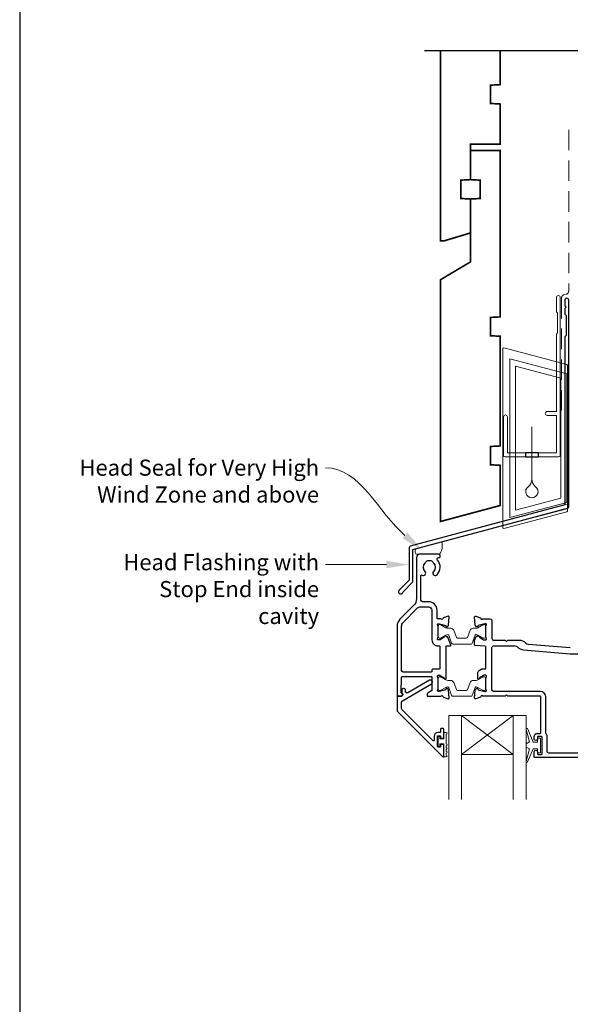
# Model space of a CAD drawing. Units: millimetres. Extents: x 23 to 1863, y -1004 to 568.
# Drawn here: x 23 to 194, y 99 to 404 of the extents above; entities that cross this region are included whole.
import ezdxf

# ---------------------------------------------------------------- set-up
doc = ezdxf.new("R2010")
doc.units = ezdxf.units.MM
doc.header["$MEASUREMENT"] = 0
doc.linetypes.add('DASHED', pattern=[19.049999999999997, 12.7, -6.35])
doc.layers.get('Defpoints').update_dxf_attribs({"color": 1})
doc.layers.add('APL Joinery', color=2, linetype='Continuous')
doc.styles.add('General notes', font='arial.ttf', dxfattribs={"height": 3.5})

# ---------------------------------------------------------------- blocks, each defined once
blk = doc.blocks.new('drop1')
at = {"layer": 'APL Joinery', "color": 8, "linetype": 'DASHED', "lineweight": 9, "ltscale": 20}
blk.add_lwpolyline([(1.084178711607819e-05, -8.089804658571211), (-1.084178711607819e-05, 8.089804658571211)], dxfattribs=at)
at = {"layer": 'APL Joinery', "color": 2, "lineweight": 25}
blk.add_lwpolyline([(-2, -1.200000000000728), (2, -1.200000000000728), (2, 0), (-2, 0)], close=True, dxfattribs=at)
at = {"layer": 'APL Joinery', "color": 8, "linetype": 'Continuous', "lineweight": 9, "ltscale": 0.2}
blk.add_lwpolyline([(-2.584035428299103e-06, -8.101934976573375, -0.2322167482194448), (-1.174939544554036, -10.47087173113277, 2.918303414082896), (1.166624409314863, -10.46439813741699, -0.2321533121660029), (1.084178711607819e-05, -8.089804658571211)], format="xyb", dxfattribs=at)
blk = doc.blocks.new('A$C2B462F2B')
at = {"layer": 'APL Joinery', "color": 8, "lineweight": 0}
for p, q in [((0.7791261734257091, 48.7946367486617), (0.7791261734257091, -7.070696213634278)), ((3.030889982497854, 48.36759582196979), (1.472637635742274, 48.7851282798878)), ((20.63088998249822, 43.65169003518204), (3.030889982497854, 48.36759582196979)), ((20.77912617347772, -1.734564334883743), (20.77912617347772, 43.45850486992404)), ((1.472637635645981, -7.061187744872711), (20.63088998249822, -1.927749500142113))]:
    blk.add_line(p, q, dxfattribs=at)
at = {"layer": 'APL Joinery', "color": 250, "lineweight": 0}
for p, q in [((2.979126173477368, -3.762334674876115), (2.979126173477368, 45.48627520991604)), ((2.979126173477368, 45.48627520991604), (20.57912617347773, 40.7703694231283)), ((4.747533368875509, -1.454118926047954), (4.747533368875509, 43.17805946108788)), ((4.747533368875509, 43.17805946108788), (18.81071897807959, 39.40984023409274)), ((20.57912617347773, 40.7703694231283), (20.57912617347773, 0.9535711119116286)), ((18.81071897807959, 39.40984023409274), (18.81071897807959, 2.314100300947189)), ((20.57912617347773, 0.9535711119116286), (2.979126173477368, -3.762334674876115)), ((2.979126173477368, -4.286740186659358), (20.57912617347773, 0.4291656001283854)), ((18.81071897807959, 2.314100300947189), (4.747533368875509, -1.454118926047954)), ((2.979126173477368, -5.711844129266069), (20.57912617347773, -0.9959383424780981))]:
    blk.add_line(p, q, dxfattribs=at)
at = {"layer": 'APL Joinery', "color": 8, "lineweight": 0}
for centre, radius, start, end in [((20.57912617347773, 43.45850486992404), 0.1999999999999874, 0, 75.00000000000556), ((20.57912617347773, -1.73456433488434), 0.1999999999999744, 284.9999999999944, 0)]:
    blk.add_arc(centre, radius, start, end, dxfattribs=at)
at = {"layer": 'APL Joinery', "color": 8, "lineweight": 0, "extrusion": (0, 0, -1)}
for centre, major_axis, ratio, start_param, end_param in [((1.593539305927322, 48.54567753891538), (-0.8121809395352102, 0.2634266792565541), 0.2287418624135898, 6.209129746090718, 7.63092281795515), ((1.59353930564447, -6.821737003961402), (-0.8121809395352102, -0.2634266792565541), 0.2287418624135741, 4.935447796280362, 6.357240868205495)]:
    blk.add_ellipse(centre, major_axis=major_axis, ratio=ratio, start_param=start_param, end_param=end_param, dxfattribs=at)

msp = doc.modelspace()

# ---------------------------------------------------------------- linework, layer by layer
at = {"layer": 'APL Joinery', "color": 7, "lineweight": 20}
for p, q in [((156.1600150859883, 188.1095339912752), (180.1600150859883, 188.1095339912752)), ((156.1600150859883, 188.1095339912752), (156.1600150859883, 162.1095339912752)), ((160.1600150859883, 188.1095339912752), (160.1600150859883, 162.1095339912752)), ((176.1600150859883, 188.1095339912752), (176.1600150859884, 162.1095339912752)), ((180.1600150859883, 188.1095339912752), (180.1600150859883, 162.1095339912752)), ((160.1600150859883, 176.1095339912752), (176.1600150859883, 176.1095339912752))]:
    msp.add_line(p, q, dxfattribs=at)
at = {"layer": 'APL Joinery', "color": 8, "lineweight": 5}
for p, q in [((176.1600150859883, 188.1095339912752), (160.1600150859883, 176.1095339912752)), ((160.1600150859883, 188.1095339912752), (176.1600150859883, 176.1095339912752))]:
    msp.add_line(p, q, dxfattribs=at)
at = {"layer": 'APL Joinery', "color": 9}
msp.add_lwpolyline([(196.3598457858857, 394.1351175013427), (148.6598457858385, 394.1351175013427)], dxfattribs=at)
at = {"layer": 'APL Joinery', "color": 7, "lineweight": 30, "const_width": 0.5}
msp.add_lwpolyline([(153.6598457858385, 394.1351175013428), (153.6598457858385, 335.2522159109258), (154.6598457858389, 335.2522159109258), (162.9098457858385, 337.7307459409137), (162.9098457858389, 348.2522159109258), (159.9098457858385, 348.409439248775), (159.9098457858385, 354.0949925730765), (162.9098457858389, 354.2522159109258), (162.9098457858389, 365.2522159109258), (172.1598457858385, 365.2522159109258), (172.1598457858385, 377.7015605657384), (169.1598457858385, 377.8587839035872), (169.1598457858385, 383.5443372278896), (172.1598457858385, 383.701560565738), (172.1598457858385, 394.1351175013427)], dxfattribs=at)
at = {"layer": 'APL Joinery', "color": 7, "linetype": 'DASHED', "lineweight": 13, "ltscale": 0.5}
msp.add_lwpolyline([(193.359845785901, 369.7082005738708), (193.3598457858901, 319.7082005738708, -0.3394542588633536), (192.6186648309961, 318.7422747475799), (191.9010267407942, 318.5499842008545, 0.339454258863375), (191.159845785893, 317.5840583745672), (191.1598457858882, 282.514026471937)], format="xyb", dxfattribs=at)
at = {"layer": 'APL Joinery', "color": 7, "lineweight": 30, "const_width": 0.5}
msp.add_lwpolyline([(153.6598457858385, 248.29515585095), (172.1598457858385, 253.2522159109258), (172.1598457858385, 265.7015605657384), (169.1598457858385, 265.8587839035872), (169.1598457858385, 271.5443372278896), (172.1598457858385, 271.701560565738), (172.1598457858385, 305.7016978420597), (169.1598457858385, 305.858921179909), (169.1598457858385, 311.5444745042109), (172.1598457858385, 311.7016978420597), (172.1598457858385, 363.2522159109258), (162.9098457858389, 363.2522159109258), (162.9098457858389, 354.2522159109258), (165.9098457858389, 354.0949925730765), (165.9098457858389, 348.409439248775), (162.9098457858389, 348.2522159109258), (162.9098457858389, 328.7522159109258), (153.6598457858385, 323.2522159109258)], close=True, dxfattribs=at)
at = {"layer": 'APL Joinery', "color": 2, "lineweight": 25}
for points in [[(193.3598457858937, 252.8976899659264), (193.3598457858938, 316.9140264719369, 1.000000000000012), (192.1598457858936, 316.9140264719368), (192.1598457858936, 315.1140264719369), (192.5598457858936, 314.714026471937), (192.1598457858937, 314.314026471937), (192.1598457858937, 312.5140264719369), (192.5598457858937, 312.1140264719369), (192.5598457858938, 305.9140264719369), (192.1598457858937, 305.5140264719369), (192.1598457858937, 253.4348188575117), (144.234144948889, 240.5931660215407, 0.3394542588633768), (143.8635544714403, 240.1102031083961), (143.8635544714404, 230.0730250318253), (140.820913784321, 227.0303843447059, 1.488371740198618), (142.0158520832586, 226.5282663687959), (144.9171078620335, 229.4295221475707, 0.1989123673796619), (145.0635544714402, 229.783075538164), (145.0635544714402, 239.5730742168109), (192.989255308445, 252.4147270527819, 0.3394542588633747)], [(141.8248336599263, 194.4880717189934, 0.3109046430706301), (141.8852855109812, 194.7066676059377, 0.2262074862026539), (141.6134236517516, 194.9825901441185, -0.3202146037496588), (141.4816320913689, 195.1739490030717), (141.5386511094375, 200.0286069965217, -0.4107777944555257), (141.7386373158491, 200.2262581148637), (150.7600141245857, 200.2262581148685, -0.414213721297732), (150.9600141245858, 200.0262580063481), (150.9600119059902, 195.9374502080778, -0.2679490564656059), (150.8600118998983, 195.7642452323241), (149.7600144825723, 195.1291614789083, 0.2679492018553901), (149.4600146695707, 194.6095465816316), (149.4600146695707, 194.3095474437176, 0.4142135672041067), (149.6600146728696, 194.1095474437176), (153.7771728380133, 194.1095475116265, -0.7647228089326563), (154.3545979947793, 194.0662971982147, 0.2637237320069206), (154.5465751544075, 193.8411411254393), (155.9574084237553, 193.3276400193713, 0.5486192757206558), (156.3588727964709, 193.635695030483), (156.1519109224825, 196.0012355321138, 0.1763272656801432), (156.0651840088312, 196.1872209363724), (155.7014349076987, 196.5509680438759, 0.5773463982749988), (155.3668292330286, 196.4613118231158), (155.3219981847104, 196.294006010643, -0.2679467187028699), (155.1805773572401, 196.1525863870329), (153.1920817144386, 195.619769818734, -0.06554239464588538), (153.1144372809053, 195.6095475386932), (152.9600149241071, 195.6095468261698, -0.6885025896032361), (152.7600139228707, 196.1331539664816, 0.2134222525776562), (152.8600143058706, 196.3567611522272), (152.8600138171294, 199.5841454895665, 0.06325395861094191), (152.8536630297202, 199.6341452839087), (152.6663656320239, 200.359547699881, -0.4903140418574568), (152.860014798091, 200.6095475245111), (153.3812072328267, 200.6095476457521, -0.13787192021353), (153.5375099451036, 200.5656130357418), (154.7909807904173, 199.8004928240073, 0.3610942021025013), (154.894410838475, 199.4982583401596), (154.9797638905708, 199.4461597982282, 0.5855212541027873), (155.3600141427177, 199.6595492434123), (155.3600114329267, 201.2351319202673), (155.3600114329267, 209.5095475712747, -0.414213562373095), (155.5600114329268, 209.7095475712747), (156.6387111960877, 209.7095475712747, 0.5205670505517377), (156.8266497202449, 209.9779515999398), (155.9349230491945, 212.4279504929765, 0.3152987888789939), (155.7469845250373, 212.5595464643114), (155.5131243203435, 212.5595464643114, -0.2849150464414948), (155.333963037048, 212.6706575754226, 0.440069886636713), (154.9797620173998, 212.7729359901896), (154.8944083557566, 212.7208375355137, 0.3610954102950633), (154.7909775025932, 212.4186024581209), (153.5375101047462, 211.6534823456473, -0.1378721865474035), (153.3812071300323, 211.609547553481), (152.8600133935159, 211.6095476122089, -0.4903157321657279), (152.6663644700056, 211.8595484691567), (152.8536624593443, 212.5849372014027, 0.06325531104259284), (152.8600135132987, 212.6349380395225), (152.860013817113, 215.862333330251, 0.2134218943382694), (152.7600137277609, 216.0859402361607, -0.6884994826309699), (152.9600128872513, 216.6095471138287), (153.1144316638299, 216.6095475004715, -0.06554398685109819), (153.1920780077732, 216.5993252807127), (155.1805774846245, 216.0665093398007, -0.2679482130514266), (155.3219987105867, 215.9250887486004), (155.3668287324608, 215.757783554183, 0.5773492733550161), (155.701435196524, 215.6681269469117), (156.0651879068033, 216.0318804460058, 0.1763264909778738), (156.1519140305412, 216.2178652837851), (156.3588735760447, 218.583401492795, 0.548619060462773), (155.9574091375147, 218.8914562428943), (154.5465737850915, 218.377954127054, 0.2637246937693994), (154.3545964567912, 218.1527969644658, -0.7647271348883053), (153.7771703705306, 218.1095475714321), (152.7600129676056, 218.1095481080473, -0.4142137729461259), (152.5600130731185, 218.3095483573483), (152.5600161893754, 220.8095442045261, 0.4142139744073994), (149.9600157726804, 223.4095474454387), (148.0602094050282, 223.4095471409604, -0.4142134763250097), (147.5602093248942, 223.9095469139331), (147.5602058725796, 231.5128493798242, -0.608968683833824), (147.8759493972113, 231.6759550698824, 0.9163325426368681), (148.8436414607347, 232.8145864297454, -0.4105354136279783), (148.8436414607347, 235.4143808856626, 0.1208298210875782), (149.026904634459, 235.7210710223245, -0.2159691418845639), (149.3001185955644, 236.0303712509974, -0.214116804577009), (151.0198566335973, 236.0303712509974, -0.2159691418845626), (151.2930705947026, 235.7210710223245, 0.1208298210875795), (151.476333768427, 235.4143808856626, -0.4105354136279753), (151.476333768427, 232.8145864297454, 1), (152.5436414607348, 231.7606157043736, 0.3890613577385571), (152.7112704841771, 236.2855331088462, -0.6394970237496788), (153.0920467074588, 237.1095703402096), (153.3099925204679, 237.1095756862973, 0.4142063778860905), (153.5099876145808, 237.3095756862371), (153.5099876145808, 237.6095683274968, 0.414220746896599), (153.0099753498632, 238.1095683273464), (147.1599876145808, 238.1094248304508, 0.4142063782554403), (146.1600121440159, 237.1094248294904), (146.1600121601034, 224.3521871233228, -0.1989123991787563), (145.2813322467834, 222.2308665191003), (141.0386928335404, 217.9882281333754, 0.1989124241081219), (140.1600128069028, 215.8669069678137), (140.1600149019169, 194.3095468891422, 0.4142136944796745), (140.3600150115616, 194.1095469085788), (141.3009320065266, 194.1095474244114, 0.1763268303251214), (141.4294894134307, 194.156338531266)], [(150.9600129496099, 220.8095473523475), (150.9600114567686, 211.6095478617845, 0.4142136229290459), (152.8600115412912, 209.7095475534802), (153.2600165142663, 209.7095475712747, -0.4142135754026199), (153.4600165231634, 209.5095475712747), (153.4600165231634, 202.7095481434357, -0.4142135623730976), (153.2600165231634, 202.5095481434357), (151.1600114567686, 202.5095481434357, 0.4142135623730951), (150.9600114567686, 202.3095481434357), (150.9600114567686, 201.8262574677006, -0.4142135719663829), (150.7600114502179, 201.6262574677006), (142.0600142186884, 201.6262577526562, -0.4142135223373565), (141.5600142350651, 202.1262577006877), (141.5600128069028, 215.8669070930642, -0.1989124258633754), (142.0286422073243, 216.998278519837), (146.5470189583725, 221.5166541765867, -0.1989123162341624), (147.2541255782312, 221.8095473097736), (149.9600128739086, 221.8095475146129, -0.4142136320719286)], [(153.6600151363742, 181.6817636814669), (153.6600148844058, 181.3298929102976, 0.4145494450169627), (153.8583707447102, 181.1317640784842), (154.4624095022356, 181.1317640784842, 0.4090047258736149), (154.6600155185465, 181.3329225705187), (154.6600153020883, 183.9341622475307, 0.4142135380206909), (154.462413708434, 184.1317638247282), (153.8583696586186, 184.1317638246864, 0.413139123760707), (153.6600147989611, 183.9341355465426), (153.6600154045948, 183.0817641340699, -0.4142136888227878), (153.4600154603553, 182.8817639919643), (152.8600154053088, 182.8817638246832, 0.4142133988805853), (151.6600157398709, 181.6817641599591), (151.660015404595, 180.4817639960595, -0.6681785319713323), (151.3185940502793, 180.3403426937797), (141.7064623280116, 189.9524741548201, -0.1989123379173384), (141.5600157138007, 190.3060274867415), (141.5600154616537, 192.2921825849194, -0.2679492264479016), (141.8100154616537, 192.7251953502878), (150.8354787868875, 197.9360490306724, 1), (150.1854787868875, 199.0618820555922), (143.4663260967162, 195.1825774411957, -0.4131530800577659), (142.7842217508133, 195.364023384052, -0.1325738199882777), (142.7570634891745, 195.4646500876664), (142.7570634891745, 196.1744411966735, 0.08161148406649711), (142.7465473449311, 196.2384401685999, 0.5280065183067785), (141.9514439141679, 196.4614649716476), (141.6785059726258, 196.2324428619241, 0.2216946718680195), (141.6070634891745, 196.0792339687787), (141.6070634891745, 195.2244202868721, 0.2793763276391254), (141.7145169656816, 195.0471207070943, -0.1914547722221309), (141.9797897869863, 194.7393610956522, -0.3109046430705742), (141.8891120104038, 194.4114672652358), (141.5850607884787, 194.156338015283, -0.1763269716421653), (141.45650327193, 194.1095469084284), (140.3600145257985, 194.1095469084284, 0.4142136093991496), (140.1600145257985, 193.909546876317), (140.1600151974756, 189.7261281064863, 0.1989123342303908), (140.3064618185519, 189.3725747845019), (154.3186082264046, 175.3604293016357, 0.6681786260908814), (154.6600153013059, 175.5018447490103), (154.6600153002865, 178.9377864796338, 0.4186651902865818), (154.4633975902194, 179.131763839214), (153.8578687710398, 179.131763839214, 0.4010547393999671), (153.6600147989611, 178.932130710331), (153.6600147989611, 178.5817638246803, -0.4121502492733212), (153.4600154045996, 178.3817638246832), (152.8600149724613, 178.3817638246827, -0.4142136032020496), (152.6600149724611, 178.5817638525623), (152.6600154045948, 181.6817638559312, -0.4142135231885972), (152.8600154057175, 181.8817638280516), (153.460015137497, 181.8817638246834, -0.4142137704644984)]]:
    msp.add_lwpolyline(points, format="xyb", close=True, dxfattribs=at)
at = {"layer": 'APL Joinery', "color": 2, "lineweight": 20}
msp.add_lwpolyline([(173.1598457858385, 280.7235167258076, -0.9999999999999999), (174.3598457858355, 280.7235167258076), (174.3598457858355, 269.5223361685238), (189.5398909339314, 269.5223361685238), (189.5398909339314, 281.1784773447324), (186.6910185162309, 281.1784773447324, -0.9999999999999999), (186.6910185162309, 282.3784773447295), (189.5398909339314, 282.3784773447295), (189.5398909339314, 306.3223361685262), (189.9398909339401, 306.7223361685277), (189.9398909339401, 312.9223361685248), (189.5398909339314, 313.3223361685262), (189.5398909339314, 317.7223361685277, -0.9999999999999999), (190.739890933943, 317.7223361685277), (190.739890933943, 268.8223361685267, -0.4142135623730284), (190.239890933943, 268.3223361685267), (173.6598457858385, 268.3223361685267, -0.4142135623728952), (173.1598457858385, 268.8223361685267)], format="xyb", close=True, dxfattribs=at)
at = {"layer": 'APL Joinery', "color": 7, "lineweight": 15}
msp.add_lwpolyline([(146.1851210282453, 238.1094965788986, -0.4588691858454515), (146.1851210282453, 239.8735970699646), (153.9848419361988, 241.9635259884388, -0.227937025546655), (153.3635366689151, 238.1094965788986)], format="xyb", close=True, dxfattribs=at)
at = {"layer": 'APL Joinery', "color": 2, "lineweight": 25}
for points in [[(167.4774431748317, 209.608772691926), (164.3425852329465, 209.8830372236052, -0.3888786977432259), (164.160016381496, 210.0822761395202), (164.1600162373755, 211.2983162246929, -0.08748869338177044), (164.1720777132183, 211.3667202770613), (164.5594282918534, 212.430957245274, -0.4267157996290127), (165.2200907984328, 212.7221042673282, -0.3681170915329402), (165.5402696150896, 212.7729217984334), (165.6256258263355, 212.7208190999442, -0.3610866403317143), (165.729052503558, 212.4185889018628), (166.982519189536, 211.6534689015821, 0.1378722718972988), (167.1388222565281, 211.6095340801325), (167.6600183774617, 211.609534215832, 0.4903155249123771), (167.8536672974689, 211.8595349719551), (167.6663630537951, 212.5849494869829, -0.06325545897529736), (167.660012025874, 212.634950446284), (167.6600153045378, 215.8623209235155, -0.2134214912258333), (167.7600152972524, 216.0859274099815, 0.6885002149389953), (167.5600153153051, 216.6095342012155), (167.4055926799834, 216.6095342142579, 0.06554359606252115), (167.3279468118016, 216.5993119274953), (165.3394484161963, 216.0664944371655, 0.2679519817656399), (165.1980265842213, 215.9250710067712), (165.1532005200244, 215.7577705927318, -0.5773549973999761), (164.8185929658729, 215.6681114189692), (164.4548402243504, 216.0318665819448, -0.1763261172741631), (164.3681145558961, 216.2178511810827), (164.1611569620036, 218.5833867268587, -0.548618644076998), (164.5626212843509, 218.8914412893895), (165.9734544737918, 218.3779407370065, -0.263726819062119), (166.1654323625417, 218.1527813262288, 0.7647363662498837), (166.742860455962, 218.1095342142436), (169.0600143866259, 218.1095342142445, -0.4142135143642656), (169.5600143866261, 217.6095342962008), (169.5600153045376, 212.0095341680488, 0.414887925852866), (170.0600153045377, 211.5095342500064), (173.6600178664568, 211.5095342500064), (174.06001694734, 211.1095342378011), (174.4600160282233, 211.5095342500064), (177.9272736788332, 211.5095342500064, -0.2022560642682475), (180.0731822111592, 210.6059780057394, 0.1808401706058008), (180.7705403220294, 210.2783190920806), (193.8665687339028, 209.2095344318006)], [(210.1600153029004, 175.1095341248359), (182.8600126216733, 175.1095342142256, -0.4142140682535251), (182.6600126223285, 175.3095345603172), (182.6600153045376, 176.859534214244, -1.001145777174803), (183.6600146488865, 176.8595339460162), (183.6600146488865, 176.3095324261043, 0.4142135623730951), (183.8600146488865, 176.1095324261043), (184.9600176887234, 176.1095324261043, 0.4142135623730951), (185.1600176887234, 176.3095324261043), (185.1600176887234, 181.409532396302, 0.4142135623730951), (184.9600176887234, 181.6095323963019), (183.8600148237273, 181.6095323963019, 0.4142138184213954), (183.6600148237274, 181.4095322214613), (183.6600153045376, 180.8595342142436, -0.9976865655113513), (182.6600126223286, 180.8595346016724), (182.6600153045439, 181.609537999131, -0.4142125149079859), (183.6600153045375, 182.6095344228601), (184.5547258405626, 182.6095344228601, 0.4170816163138465), (184.760018313992, 182.8095344228598), (184.760018313992, 193.9095335453354, 0.4078825947894229), (184.5547258405629, 194.1095342142436), (174.46001694734, 194.1095342142436), (174.06001694734, 194.5095341941745), (173.66001694734, 194.1095342142436), (166.742858017006, 194.1095342142436, 0.7647265815437425), (166.1654320078684, 194.066285261158, -0.2637241922784878), (165.9734548827092, 193.8411285686135), (164.5626245052885, 193.3276275773098, -0.5486185347118134), (164.1611598921854, 193.6356816718855), (164.3681146105324, 196.0012184489812, -0.1763278251789748), (164.4548414517203, 196.1872045621696), (164.8185916199133, 196.5509532421623, -0.577343417466147), (165.1531968939522, 196.4612989814181), (165.1980297570288, 196.2939928457022, 0.267944039213623), (165.3394500155299, 196.1525751026336), (167.3279485016523, 195.6197569992819, 0.06554286895345224), (167.4055934982117, 195.6095346910707), (167.560014378165, 195.6095342142517, 0.6885040972371359), (167.7600136653848, 196.1331424780601, -0.2134239468443195), (167.6600120262682, 196.3567510465968), (167.660015304496, 199.5841269987215, -0.06325362673478593), (167.6663660690105, 199.6341265315288), (167.8536643942435, 200.3595339120647, 0.4903136360588838), (167.6600153754226, 200.6095336480239), (167.1388190705136, 200.6095342126495, 0.1378726729053292), (166.9825155642901, 200.5655992737937), (165.7290511660954, 199.8004793776402, -0.3610899787272046), (165.6256227192765, 199.4982473837618), (165.5402667306119, 199.4461459139744, -0.5855241206622711), (165.1600144104671, 199.6595338087572), (165.1600153045244, 201.2351179227057, -0.2614122729392347), (165.6390051871497, 202.0886678561647), (166.4443352847533, 202.5802440760058, -0.1378722516608977), (166.5485373082282, 202.609533975825), (167.6600120262822, 202.609533975825), (167.6600120262822, 209.4095337523076, 0.4142135623730956), (167.4600120262822, 209.6095337523076)], [(205.8600151713206, 176.5095342467754), (187.1600151481765, 176.5095354393696, -0.4142134523646959), (186.6600151800641, 177.0095352834611), (186.6600137457062, 181.6095328640264, 0.1768632480202191), (186.3070728652378, 182.5760998243665, -0.1768633284129516), (186.2600139574727, 182.7049758202153), (186.2600139574727, 193.9095342142442, 0.4142135527412182), (184.5600140133777, 195.6095342142442), (170.0600152880947, 195.6095346910808, -0.4142135359380917), (169.5600153045373, 196.109534662396), (169.5600143866259, 209.2095341855597, -0.4142135993562215), (170.0600144210754, 209.7095342142444), (176.7645707502153, 209.7095337523084, -0.192617833153316), (177.5233002601584, 209.4059817517003, 0.1679787057615623), (179.3485398410869, 208.4880536610901), (193.7891646520814, 207.3095339341018), (202.4460501270016, 207.3095339341018, 0.3965332276149228)]]:
    msp.add_lwpolyline(points, format="xyb", dxfattribs=at)
at = {"layer": 'APL Joinery', "color": 252, "lineweight": 15}
for points in [[(152.8600136665756, 215.9095483708626, -0.4142135623730961), (153.2600136665756, 216.3095483708626), (153.5525773611174, 216.3095483708626, -0.1319569453013689), (153.7529918693341, 216.2557188850551), (155.2810790583, 215.3710368282853, 0.1319569453013706), (155.8823225829501, 215.2095483708627), (156.8047075254133, 215.2095483708627, -0.3152987888789851), (157.7444001461993, 214.5515685141883), (158.5374287568178, 212.3727403135323, 0.315298788878984), (158.9133058051322, 212.1095483708626), (161.6067215280191, 212.1095483708626, 0.3152987888789944), (161.9825985763334, 212.3727403135323), (162.7756271869519, 214.5515685141883, -0.3152987888789933), (163.7153198077378, 215.2095483708627), (164.637704750201, 215.2095483708627, 0.1319569453013672), (165.2389482748511, 215.3710368282853), (166.767035463817, 216.2557188850551, -0.1319569453013538), (166.9674499720337, 216.3095483708626), (167.2600136665756, 216.3095483708627, -0.414213562373094), (167.6600136665755, 215.9095483708627), (167.6600136665755, 212.5095483708626, -0.414213562373095), (167.2600136665756, 212.1095483708627), (166.9674499720338, 212.1095483708627, -0.1319569453013592), (166.7670354638171, 212.1633778566702), (165.2389482748508, 213.04805991344, 0.1319569453013404), (164.637704750201, 213.2095483708627), (164.6255896074105, 213.2095483708627, 0.3152987888789835), (164.3436818211746, 213.0121544138604), (163.455807699606, 210.5727403135324, -0.3152987888789865), (163.0799306512916, 210.3095483708627), (157.4400966818595, 210.3095483708626, -0.3152987888789848), (157.0642196335451, 210.5727403135324), (156.1763455119765, 213.0121544138604, 0.3152987888790007), (155.8944377257407, 213.2095483708627), (155.88232258295, 213.2095483708627, 0.1319569453013445), (155.2810790583001, 213.0480599134401), (153.7529918693341, 212.1633778566702, -0.1319569453013741), (153.5525773611174, 212.1095483708627), (153.2600136665756, 212.1095483708627, -0.4142135623731054), (152.8600136665756, 212.5095483708627)], [(152.8600136652059, 199.709547618555, -0.4142135623730961), (153.2600136652059, 200.1095476185551), (153.5525773597477, 200.1095476185551, -0.1319569453013689), (153.7529918679644, 200.0557181327475), (155.2810790569303, 199.1710360759778, 0.1319569453013706), (155.8823225815804, 199.0095476185551), (156.8047075240436, 199.0095476185551, -0.3152987888789851), (157.7444001448296, 198.3515677618807), (158.5374287554481, 196.1727395612247, 0.315298788878984), (158.9133058037625, 195.909547618555), (161.6067215266494, 195.909547618555, 0.3152987888789944), (161.9825985749637, 196.1727395612247), (162.7756271855822, 198.3515677618807, -0.3152987888789933), (163.7153198063681, 199.0095476185551), (164.6377047488313, 199.0095476185551, 0.1319569453013672), (165.2389482734814, 199.1710360759777), (166.7670354624473, 200.0557181327475, -0.1319569453013538), (166.967449970664, 200.1095476185551), (167.2600136652059, 200.1095476185551, -0.414213562373094), (167.6600136652058, 199.7095476185551), (167.6600136652058, 196.3095476185551, -0.414213562373095), (167.2600136652059, 195.9095476185551), (166.9674499706641, 195.9095476185551, -0.1319569453013592), (166.7670354624474, 195.9633771043626), (165.2389482734811, 196.8480591611325, 0.1319569453013404), (164.6377047488313, 197.0095476185551), (164.6255896060408, 197.0095476185551, 0.3152987888789835), (164.3436818198049, 196.8121536615528), (163.4558076982363, 194.3727395612248, -0.3152987888789865), (163.0799306499219, 194.1095476185551), (157.4400966804898, 194.1095476185551, -0.3152987888789848), (157.0642196321754, 194.3727395612248), (156.1763455106068, 196.8121536615528, 0.3152987888790007), (155.894437724371, 197.0095476185551), (155.8823225815803, 197.0095476185551, 0.1319569453013445), (155.2810790569304, 196.8480591611325), (153.7529918679644, 195.9633771043626, -0.1319569453013741), (153.5525773597477, 195.9095476185551), (153.2600136652059, 195.9095476185551, -0.4142135623731054), (152.8600136652059, 196.3095476185551)], [(183.6600150859883, 177.8595321882346), (182.3680677990897, 177.8595321882346), (180.6417702616687, 173.7538335774758, -0.9293418001092544), (180.16918381501, 173.9129699974293), (181.163254698801, 177.7803115277156), (180.1600150859883, 178.3595321882346), (180.1600150859883, 179.3595321882346), (181.1851421518254, 179.9513895756492), (180.1956219433913, 183.8010271211532, -0.9293418001092604), (180.6682083900503, 183.9601635411068), (182.3923753290906, 179.8595321882346), (183.6600150859883, 179.8595321882346), (183.6600150859883, 181.1095321882346), (184.6600150859883, 181.1095321882346), (184.6600150859883, 176.6095321882346), (183.6600150859883, 176.6095321882346)], [(155.4100146161827, 175.3261289356447), (154.6600146161827, 175.3261289356447), (154.6600146161827, 179.3317638542468), (153.4600146161827, 179.3317638542468), (153.4600146161827, 178.5817638542468), (152.8600146161828, 178.5817638542468), (152.8600146161828, 181.6817638542468), (153.4600146161827, 181.6817638542468), (153.4600146161827, 180.9317638542468), (154.6600146161827, 180.9317638542468), (154.6600146161827, 182.8817638542468), (155.4100146161827, 182.8817638542468, -0.9999999999999999), (155.4100146161827, 182.3817638542468), (155.4100146161827, 179.3317638542468, -0.9999999999999999), (155.4100146161827, 178.8317638542468), (155.4100146161827, 178.1627955356447, -0.9999999999999999), (155.4100146161827, 177.6627955356447), (155.4100146161827, 176.9944622356447, -0.9999999999999999), (155.4100146161827, 176.4944622356447), (155.4100146161827, 175.8261289356447, -0.9999999999999999)]]:
    msp.add_lwpolyline(points, format="xyb", close=True, dxfattribs=at)
at = {"layer": 'APL Joinery', "color": 7, "lineweight": 5}
for points in [[(143.3676368227524, 244.8465240691625), (147.9392902648706, 239.4187164163177), (141.8543831754578, 243.0704306472407)], [(136.8635544714403, 236.1038593593599), (143.8635544714404, 234.9371926926934), (136.8635544714404, 233.7705260260265)]]:
    msp.add_solid(points, dxfattribs=at)
at = {"layer": 'Defpoints', "color": 8}
msp.add_lwpolyline([(23.19000000000005, 19.30270446324562), (379.1900000000001, 19.30270446324562), (379.1900000000001, 499.5844011615753), (23.19000000000005, 499.5844011615753)], close=True, dxfattribs=at)

# ---------------------------------------------------------------- block references
at = {"layer": 'APL Joinery'}
for name, p in [('A$C2B462F2B', (172.1598457858385, 253.2522159109258)), ('drop1', (181.9498683598835, 269.5223361685238))]:
    msp.add_blockref(name, p, dxfattribs=at)

# ---------------------------------------------------------------- next in the draw order: texts
at = {"layer": 'APL Joinery', "color": 3, "lineweight": 5, "char_height": 5, "attachment_point": 3, "style": 'General notes', "bg_fill": 3, "box_fill_scale": 1.5, "bg_fill_color": 9, "bg_fill_transparency": 0}
for s, insert, width in [('{\\C7;Head Seal for Very High Wind Zone and above}', (115.9884634930563, 267.4781203870992), 77.83871030566934), ('{\\C7;Head Flashing with Stop End inside cavity}', (115.9884634930563, 238.1721858714103), 69.9675812952562)]:
    msp.add_mtext(s, dxfattribs=dict(at, insert=insert, width=width))

# ---------------------------------------------------------------- next in the draw order: linework, layer by layer
at = {"layer": 'APL Joinery', "color": 7, "linetype": 'ByBlock', "lineweight": 13, "end_tangent": (-1, 0)}
for points, start_tangent in [([(142.6110099991051, 243.9584773582016), (117.9884634930563, 264.9371926926926)], (-0.7611828951093512, 0.6485372774119822)), ([(136.8635544714404, 234.9371926926932), (117.9884634930563, 234.9371926926927)], (-0.9999999999999999, -2.710401609895024e-14))]:
    msp.add_spline(points, degree=3, dxfattribs=dict(at, start_tangent=start_tangent))

doc.saveas('drawing.dxf')
